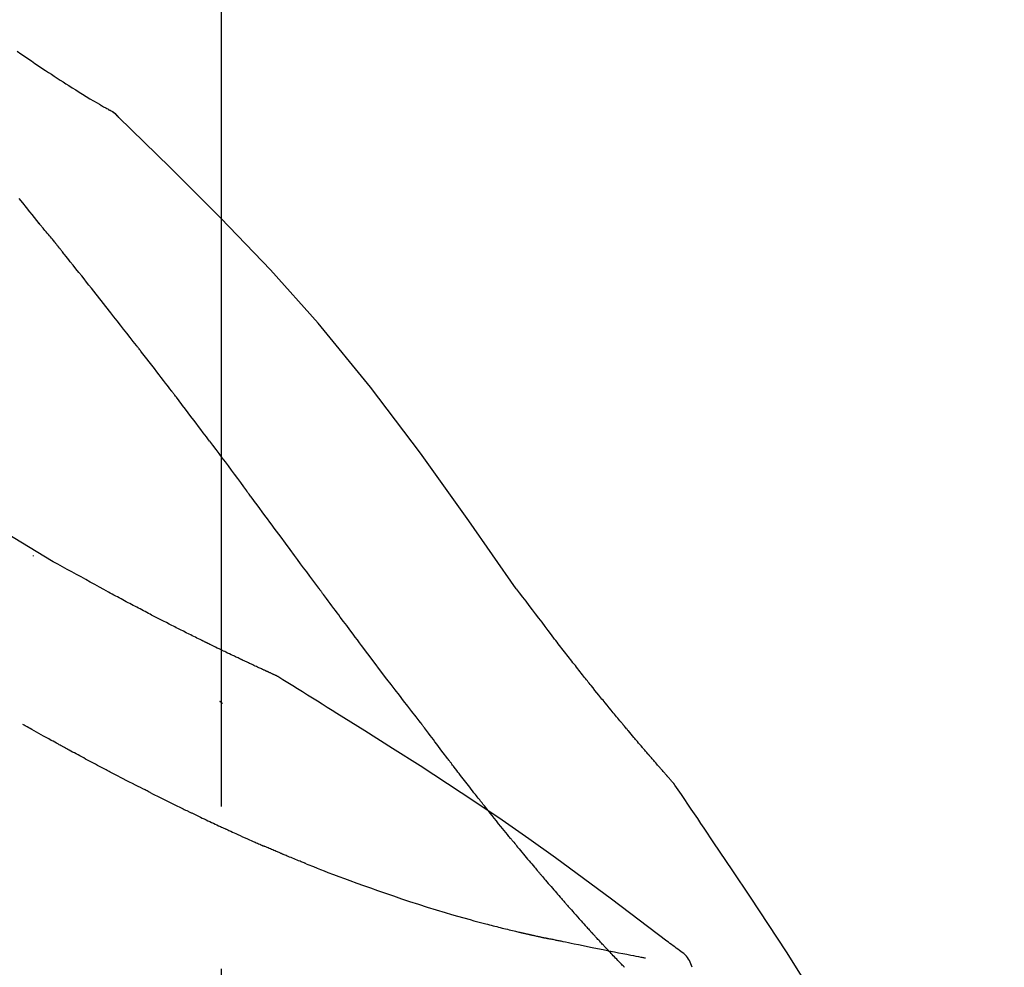
# Model space of a CAD drawing. Extents: x 56059 to 82181, y -10810 to -2410.
# Drawn here: x 76919 to 76957, y -7898 to -7861 of the extents above; entities that cross this region are included whole.
import ezdxf

# ---------------------------------------------------------------- set-up
doc = ezdxf.new("R2010")
doc.units = 0
doc.header["$LTSCALE"] = 50
doc.header["$MEASUREMENT"] = 0
doc.linetypes.add('CENTER2', pattern=[1.125, 0.75, -0.125, 0.125, -0.125])
doc.layers.get('0').update_dxf_attribs({"linetype": 'CONTINUOUS'})
doc.layers.add('150-機器', color=8, linetype='CONTINUOUS')
doc.layers.add('166-寸法B', color=11, linetype='CONTINUOUS')
doc.styles.add('KH001', font='txt')
doc.dimstyles.new('KH1xx030', dxfattribs={"dimscale": 30, "dimtxt": 2, "dimasz": 0.6, "dimexe": 0.3, "dimexo": 1.2, "dimgap": 0.5, "dimtad": 3, "dimdec": 1, "dimdsep": 46, "dimlunit": 6, "dimtxsty": 'KH001', "dimblk": 'DOT', "dimcen": 1, "dimdle": 1, "dimclrd": 256, "dimclre": 256, "dimclrt": 256, "dimadec": 0, "dimazin": 0, "dimtfac": 1, "dimtdec": 1, "dimtix": 1, "dimtmove": 2, "dimatfit": 3, "dimldrblk": 'CLOSEDBLANK', "dimfxl": 1, "dimtolj": 1, "dimtzin": 0, "dimlwd": -1, "dimlwe": -1, "dimarcsym": 0})

# ---------------------------------------------------------------- blocks, each defined once
blk = doc.blocks.new('_Dot')
at = {"color": 0, "linetype": 'ByBlock', "lineweight": -2}
blk.add_line((-0.5, 0), (-1, 0), dxfattribs=at)
at = {"color": 0, "linetype": 'ByBlock', "const_width": 0.5}
blk.add_lwpolyline([(-0.25, 0, 1), (0.25, 0, 1)], format="xyb", close=True, dxfattribs=at)
blk = doc.blocks.new('*D180')
at = {"layer": '166-寸法B', "transparency": 16777216}
for p, q in [((76346.684, -8029.345), (76346.684, -7647.15)), ((76996.684, -8029.345), (76996.684, -7647.15)), ((76364.684, -7656.15), (76978.684, -7656.15))]:
    blk.add_line(p, q, dxfattribs=at)
at = {"layer": '166-寸法B', "transparency": 16777216, "xscale": 18, "yscale": 18, "zscale": 18, "rotation": 180}
blk.add_blockref('_Dot', (76346.684, -7656.15), dxfattribs=at)
at = {"layer": '166-寸法B', "transparency": 16777216, "xscale": 18, "yscale": 18, "zscale": 18}
blk.add_blockref('_Dot', (76996.684, -7656.15), dxfattribs=at)
at = {"layer": '166-寸法B', "transparency": 16777216, "insert": (76671.684, -7611.15), "char_height": 60, "attachment_point": 5, "style": 'KH001'}
blk.add_mtext('\\A1;650', dxfattribs=at)
blk = doc.blocks.new('_ClosedBlank')
at = {"color": 0, "linetype": 'ByBlock', "lineweight": -2}
for p, q in [((-1, 0.1667), (0, 0)), ((-1, 0.1667), (-1, -0.1667)), ((0, 0), (-1, -0.1667))]:
    blk.add_line(p, q, dxfattribs=at)
blk = doc.blocks.new('*D182')
at = {"layer": '166-寸法B', "transparency": 16777216}
for p, q in [((76346.684, -8029.345), (76346.684, -7782.15)), ((76993.684, -8029.345), (76993.684, -7782.15)), ((76975.684, -7791.15), (76364.684, -7791.15))]:
    blk.add_line(p, q, dxfattribs=at)
at = {"layer": '166-寸法B', "transparency": 16777216, "xscale": 18, "yscale": 18, "zscale": 18, "rotation": 180}
blk.add_blockref('_Dot', (76346.684, -7791.15), dxfattribs=at)
at = {"layer": '166-寸法B', "transparency": 16777216, "xscale": 18, "yscale": 18, "zscale": 18}
blk.add_blockref('_Dot', (76993.684, -7791.15), dxfattribs=at)
at = {"layer": '166-寸法B', "transparency": 16777216, "insert": (76670.184, -7746.15), "char_height": 60, "attachment_point": 5, "style": 'KH001'}
blk.add_mtext('\\A1;647', dxfattribs=at)

msp = doc.modelspace()

# ---------------------------------------------------------------- linework, layer by layer
at = {"layer": '150-機器', "color": 161, "linetype": 'CENTER2'}
msp.add_line((76926.684, -8116.32), (76926.684, -7812.386), dxfattribs=at)
at = {"layer": '150-機器', "color": 13, "linetype": 'Continuous'}
msp.add_line((76922.055, -7864.381), (76922.054, -7864.38), dxfattribs=at)
for points in [[(76918.839, -7862.275), (76918.975, -7862.369), (76919.111, -7862.463), (76919.247, -7862.556), (76919.384, -7862.649), (76919.518, -7862.739), (76919.652, -7862.829), (76919.786, -7862.919), (76919.92, -7863.009), (76920.034, -7863.085), (76920.148, -7863.161), (76920.262, -7863.236), (76920.376, -7863.311), (76920.487, -7863.383), (76920.597, -7863.455), (76920.708, -7863.526), (76920.819, -7863.597), (76920.952, -7863.681), (76921.085, -7863.764), (76921.219, -7863.847), (76921.352, -7863.929), (76921.492, -7864.014), (76921.632, -7864.098), (76921.772, -7864.182), (76921.913, -7864.264), (76921.995, -7864.312), (76922.077, -7864.36), (76922.159, -7864.407), (76922.242, -7864.454), (76922.278, -7864.474), (76922.314, -7864.494), (76922.35, -7864.515), (76922.386, -7864.535)], [(76922.742, -7864.816), (76922.704, -7864.772), (76922.666, -7864.729), (76922.625, -7864.688), (76922.581, -7864.65), (76922.536, -7864.617), (76922.488, -7864.588), (76922.438, -7864.561), (76922.387, -7864.535)], [(76922.725, -7864.804), (76922.701, -7864.778), (76922.676, -7864.752), (76922.65, -7864.726), (76922.624, -7864.701), (76922.597, -7864.677), (76922.569, -7864.654), (76922.541, -7864.632), (76922.511, -7864.612), (76922.481, -7864.592), (76922.451, -7864.573), (76922.42, -7864.555), (76922.389, -7864.537)], [(76938.023, -7882.951), (76936.198, -7880.331), (76934.341, -7877.738), (76932.422, -7875.198), (76930.409, -7872.738), (76928.57, -7870.684), (76926.661, -7868.691), (76924.705, -7866.737), (76922.725, -7864.804)], [(76922.725, -7864.804), (76922.727, -7864.806), (76922.728, -7864.807), (76922.73, -7864.808), (76922.731, -7864.81)], [(76919.679, -7868.896), (76919.59, -7868.783), (76919.5, -7868.671), (76919.411, -7868.558), (76919.321, -7868.446), (76919.187, -7868.278), (76919.052, -7868.11), (76918.917, -7867.942)], [(76920.289, -7869.633), (76920.264, -7869.602), (76920.239, -7869.57), (76920.214, -7869.539), (76920.189, -7869.508), (76920.151, -7869.462), (76920.112, -7869.417), (76920.073, -7869.371), (76920.035, -7869.326), (76919.989, -7869.272), (76919.945, -7869.219), (76919.9, -7869.166), (76919.855, -7869.112), (76919.833, -7869.085), (76919.811, -7869.058), (76919.788, -7869.031), (76919.766, -7869.004), (76919.755, -7868.991), (76919.744, -7868.977), (76919.733, -7868.964), (76919.723, -7868.95), (76919.717, -7868.943), (76919.712, -7868.937), (76919.706, -7868.93), (76919.701, -7868.923), (76919.699, -7868.92), (76919.697, -7868.918), (76919.694, -7868.915), (76919.692, -7868.913), (76919.692, -7868.912), (76919.691, -7868.911), (76919.69, -7868.91), (76919.689, -7868.909), (76919.689, -7868.908), (76919.688, -7868.907), (76919.687, -7868.906), (76919.687, -7868.905), (76919.686, -7868.905), (76919.685, -7868.904), (76919.685, -7868.903), (76919.684, -7868.902), (76919.681, -7868.899), (76919.679, -7868.896), (76919.677, -7868.894), (76919.677, -7868.893), (76919.678, -7868.895), (76919.68, -7868.897), (76919.682, -7868.9), (76919.683, -7868.901), (76919.683, -7868.901), (76919.682, -7868.899), (76919.679, -7868.896), (76919.676, -7868.893)], [(76920.44, -7869.821), (76920.434, -7869.813), (76920.427, -7869.806), (76920.421, -7869.798), (76920.415, -7869.79), (76920.405, -7869.778), (76920.396, -7869.766), (76920.386, -7869.755), (76920.377, -7869.743), (76920.366, -7869.729), (76920.355, -7869.715), (76920.344, -7869.702), (76920.333, -7869.688), (76920.327, -7869.681), (76920.322, -7869.674), (76920.316, -7869.667), (76920.311, -7869.66), (76920.308, -7869.657), (76920.305, -7869.653), (76920.302, -7869.65), (76920.3, -7869.647), (76920.298, -7869.645), (76920.297, -7869.643), (76920.296, -7869.641), (76920.294, -7869.64), (76920.293, -7869.638), (76920.291, -7869.636), (76920.29, -7869.635), (76920.289, -7869.633)], [(76923.422, -7873.595), (76923.298, -7873.437), (76923.175, -7873.28), (76923.052, -7873.122), (76922.928, -7872.964), (76922.804, -7872.806), (76922.68, -7872.648), (76922.557, -7872.49), (76922.433, -7872.332), (76922.247, -7872.095), (76922.06, -7871.859), (76921.874, -7871.623), (76921.687, -7871.388), (76921.594, -7871.27), (76921.501, -7871.152), (76921.407, -7871.034), (76921.314, -7870.916), (76921.205, -7870.779), (76921.096, -7870.642), (76920.987, -7870.505), (76920.877, -7870.368), (76920.823, -7870.3), (76920.768, -7870.232), (76920.713, -7870.163), (76920.659, -7870.095), (76920.631, -7870.061), (76920.604, -7870.026), (76920.577, -7869.992), (76920.549, -7869.958), (76920.536, -7869.941), (76920.522, -7869.924), (76920.508, -7869.907), (76920.495, -7869.89), (76920.488, -7869.881), (76920.481, -7869.873), (76920.474, -7869.864), (76920.467, -7869.855), (76920.464, -7869.851), (76920.46, -7869.847), (76920.457, -7869.843), (76920.454, -7869.838), (76920.452, -7869.836), (76920.45, -7869.834), (76920.448, -7869.832), (76920.447, -7869.83), (76920.446, -7869.829), (76920.445, -7869.828), (76920.444, -7869.827), (76920.443, -7869.826), (76920.442, -7869.824), (76920.442, -7869.823), (76920.441, -7869.822), (76920.44, -7869.821)], [(76920.217, -7881.916), (76917.484, -7880.265), (76914.733, -7878.65), (76911.946, -7877.111), (76909.107, -7875.682), (76906.592, -7874.554), (76904.037, -7873.509), (76901.456, -7872.52), (76898.861, -7871.559)], [(76924.765, -7875.332), (76924.71, -7875.26), (76924.654, -7875.187), (76924.598, -7875.114), (76924.543, -7875.042), (76924.459, -7874.933), (76924.376, -7874.824), (76924.292, -7874.715), (76924.208, -7874.607), (76924.11, -7874.48), (76924.012, -7874.354), (76923.914, -7874.227), (76923.816, -7874.101), (76923.767, -7874.037), (76923.718, -7873.974), (76923.668, -7873.911), (76923.619, -7873.848), (76923.594, -7873.816), (76923.57, -7873.785), (76923.545, -7873.753), (76923.521, -7873.722), (76923.508, -7873.706), (76923.496, -7873.69), (76923.484, -7873.674), (76923.471, -7873.659), (76923.465, -7873.651), (76923.459, -7873.643), (76923.453, -7873.635), (76923.447, -7873.627), (76923.444, -7873.624), (76923.441, -7873.62), (76923.439, -7873.617), (76923.436, -7873.613), (76923.434, -7873.611), (76923.432, -7873.609), (76923.431, -7873.607), (76923.429, -7873.604), (76923.428, -7873.603), (76923.427, -7873.602), (76923.427, -7873.601), (76923.426, -7873.6), (76923.425, -7873.599), (76923.424, -7873.598), (76923.423, -7873.597), (76923.422, -7873.595)], [(76926.23, -7877.268), (76926.17, -7877.188), (76926.109, -7877.107), (76926.049, -7877.027), (76925.989, -7876.946), (76925.898, -7876.825), (76925.807, -7876.704), (76925.715, -7876.583), (76925.624, -7876.461), (76925.517, -7876.32), (76925.41, -7876.179), (76925.303, -7876.038), (76925.195, -7875.896), (76925.142, -7875.826), (76925.088, -7875.755), (76925.034, -7875.685), (76924.981, -7875.614), (76924.954, -7875.579), (76924.927, -7875.544), (76924.9, -7875.508), (76924.873, -7875.473), (76924.859, -7875.456), (76924.846, -7875.438), (76924.832, -7875.42), (76924.819, -7875.403), (76924.812, -7875.394), (76924.806, -7875.385), (76924.799, -7875.376), (76924.792, -7875.367), (76924.789, -7875.363), (76924.785, -7875.359), (76924.782, -7875.354), (76924.779, -7875.35), (76924.777, -7875.348), (76924.776, -7875.346), (76924.775, -7875.344), (76924.773, -7875.343), (76924.772, -7875.342), (76924.772, -7875.341), (76924.771, -7875.34), (76924.77, -7875.339), (76924.77, -7875.338), (76924.769, -7875.337), (76924.768, -7875.336), (76924.768, -7875.335), (76924.767, -7875.335), (76924.766, -7875.334), (76924.766, -7875.333), (76924.765, -7875.332)], [(76926.23, -7877.268), (76926.35, -7877.428), (76926.47, -7877.588), (76926.59, -7877.748), (76926.709, -7877.908), (76926.828, -7878.067), (76926.947, -7878.226), (76927.065, -7878.385), (76927.183, -7878.544), (76927.302, -7878.704), (76927.42, -7878.863), (76927.538, -7879.023), (76927.656, -7879.182)], [(76930.433, -7882.932), (76930.316, -7882.774), (76930.199, -7882.617), (76930.082, -7882.459), (76929.965, -7882.301), (76929.849, -7882.144), (76929.732, -7881.986), (76929.615, -7881.828), (76929.499, -7881.671), (76929.325, -7881.436), (76929.152, -7881.202), (76928.978, -7880.967), (76928.805, -7880.733), (76928.719, -7880.616), (76928.632, -7880.499), (76928.546, -7880.383), (76928.46, -7880.266), (76928.359, -7880.13), (76928.259, -7879.995), (76928.158, -7879.859), (76928.058, -7879.724), (76928.008, -7879.656), (76927.957, -7879.588), (76927.907, -7879.52), (76927.857, -7879.453), (76927.832, -7879.419), (76927.807, -7879.385), (76927.782, -7879.351), (76927.757, -7879.317), (76927.744, -7879.3), (76927.732, -7879.284), (76927.719, -7879.267), (76927.707, -7879.25), (76927.701, -7879.242), (76927.696, -7879.235), (76927.69, -7879.228), (76927.685, -7879.221), (76927.681, -7879.216), (76927.678, -7879.211), (76927.674, -7879.206), (76927.671, -7879.201), (76927.669, -7879.199), (76927.667, -7879.197), (76927.665, -7879.194), (76927.664, -7879.192), (76927.662, -7879.19), (76927.66, -7879.187), (76927.658, -7879.185), (76927.656, -7879.182)], [(76919.452, -7881.665), (76919.452, -7881.668), (76919.452, -7881.67), (76919.452, -7881.672), (76919.452, -7881.674), (76919.452, -7881.676), (76919.452, -7881.678), (76919.452, -7881.681), (76919.452, -7881.683), (76919.452, -7881.685), (76919.452, -7881.687), (76919.452, -7881.689), (76919.452, -7881.692)], [(76922.343, -7883.083), (76922.169, -7882.984), (76921.995, -7882.885), (76921.821, -7882.787), (76921.647, -7882.69), (76921.469, -7882.592), (76921.29, -7882.494), (76921.112, -7882.397), (76920.933, -7882.301), (76920.754, -7882.203), (76920.576, -7882.106), (76920.397, -7882.009), (76920.219, -7881.911)], [(76923.165, -7883.523), (76923.098, -7883.486), (76923.031, -7883.449), (76922.963, -7883.412), (76922.896, -7883.376), (76922.827, -7883.339), (76922.759, -7883.303), (76922.691, -7883.266), (76922.622, -7883.23), (76922.553, -7883.193), (76922.484, -7883.157), (76922.415, -7883.121), (76922.345, -7883.084)], [(76934.33, -7888.08), (76934.169, -7887.874), (76934.008, -7887.668), (76933.848, -7887.462), (76933.688, -7887.256), (76933.528, -7887.048), (76933.369, -7886.84), (76933.21, -7886.631), (76933.051, -7886.422), (76932.807, -7886.101), (76932.564, -7885.779), (76932.321, -7885.456), (76932.078, -7885.134), (76931.996, -7885.025), (76931.914, -7884.916), (76931.833, -7884.807), (76931.751, -7884.699), (76931.627, -7884.534), (76931.504, -7884.369), (76931.381, -7884.204), (76931.258, -7884.039), (76931.196, -7883.956), (76931.134, -7883.873), (76931.072, -7883.791), (76931.011, -7883.708), (76930.938, -7883.611), (76930.866, -7883.514), (76930.794, -7883.417), (76930.722, -7883.32), (76930.686, -7883.271), (76930.65, -7883.223), (76930.614, -7883.174), (76930.578, -7883.126), (76930.562, -7883.105), (76930.547, -7883.084), (76930.531, -7883.063), (76930.516, -7883.043), (76930.505, -7883.029), (76930.495, -7883.015), (76930.485, -7883.001), (76930.475, -7882.987), (76930.47, -7882.981), (76930.465, -7882.974), (76930.46, -7882.968), (76930.455, -7882.961), (76930.45, -7882.954), (76930.444, -7882.946), (76930.439, -7882.939), (76930.433, -7882.932)], [(76939.49, -7884.883), (76939.372, -7884.722), (76939.253, -7884.561), (76939.134, -7884.4), (76939.015, -7884.24), (76938.892, -7884.078), (76938.768, -7883.917), (76938.645, -7883.755), (76938.521, -7883.594), (76938.397, -7883.433), (76938.273, -7883.271), (76938.15, -7883.11), (76938.027, -7882.948)], [(76923.948, -7883.933), (76923.884, -7883.899), (76923.82, -7883.864), (76923.756, -7883.83), (76923.692, -7883.795), (76923.627, -7883.761), (76923.562, -7883.727), (76923.496, -7883.693), (76923.431, -7883.659), (76923.364, -7883.625), (76923.298, -7883.591), (76923.232, -7883.557), (76923.165, -7883.523)], [(76928.798, -7886.295), (76928.795, -7886.293), (76928.793, -7886.292), (76928.791, -7886.291), (76928.788, -7886.29), (76928.778, -7886.286), (76928.768, -7886.281), (76928.758, -7886.277), (76928.748, -7886.272), (76928.731, -7886.264), (76928.714, -7886.257), (76928.698, -7886.249), (76928.681, -7886.242), (76928.658, -7886.231), (76928.635, -7886.221), (76928.612, -7886.21), (76928.588, -7886.199), (76928.569, -7886.19), (76928.549, -7886.181), (76928.529, -7886.172), (76928.51, -7886.163), (76928.496, -7886.157), (76928.482, -7886.151), (76928.469, -7886.145), (76928.455, -7886.138), (76928.452, -7886.137), (76928.449, -7886.136), (76928.446, -7886.134), (76928.444, -7886.133), (76928.438, -7886.13), (76928.432, -7886.128), (76928.426, -7886.125), (76928.421, -7886.123), (76928.412, -7886.119), (76928.403, -7886.115), (76928.394, -7886.111), (76928.386, -7886.107), (76928.364, -7886.097), (76928.342, -7886.087), (76928.321, -7886.077), (76928.299, -7886.067), (76928.265, -7886.051), (76928.23, -7886.035), (76928.196, -7886.019), (76928.162, -7886.003), (76928.131, -7885.989), (76928.1, -7885.975), (76928.069, -7885.96), (76928.038, -7885.946), (76927.988, -7885.923), (76927.939, -7885.9), (76927.89, -7885.877), (76927.841, -7885.855), (76927.805, -7885.838), (76927.769, -7885.821), (76927.733, -7885.804), (76927.697, -7885.787), (76927.653, -7885.766), (76927.609, -7885.746), (76927.564, -7885.725), (76927.52, -7885.704), (76927.515, -7885.701), (76927.51, -7885.699), (76927.505, -7885.697), (76927.5, -7885.694), (76927.49, -7885.69), (76927.48, -7885.685), (76927.47, -7885.68), (76927.46, -7885.676), (76927.445, -7885.668), (76927.43, -7885.661), (76927.415, -7885.654), (76927.4, -7885.647), (76927.364, -7885.63), (76927.327, -7885.613), (76927.291, -7885.596), (76927.255, -7885.578), (76927.223, -7885.563), (76927.19, -7885.548), (76927.158, -7885.532), (76927.126, -7885.517), (76927.059, -7885.485), (76926.993, -7885.453), (76926.926, -7885.422), (76926.86, -7885.39), (76926.813, -7885.368), (76926.767, -7885.345), (76926.72, -7885.323), (76926.674, -7885.3), (76926.601, -7885.265), (76926.528, -7885.229), (76926.455, -7885.194), (76926.382, -7885.158), (76926.357, -7885.146), (76926.332, -7885.134), (76926.307, -7885.122), (76926.282, -7885.11), (76926.244, -7885.091), (76926.206, -7885.072), (76926.168, -7885.054), (76926.13, -7885.035), (76926.117, -7885.029), (76926.104, -7885.023), (76926.091, -7885.016), (76926.078, -7885.01), (76926.059, -7885), (76926.039, -7884.991), (76926.02, -7884.981), (76926.001, -7884.972), (76925.994, -7884.969), (76925.988, -7884.965), (76925.981, -7884.962), (76925.975, -7884.959), (76925.962, -7884.953), (76925.949, -7884.946), (76925.935, -7884.94), (76925.922, -7884.933), (76925.864, -7884.904), (76925.805, -7884.875), (76925.746, -7884.846), (76925.687, -7884.817), (76925.627, -7884.787), (76925.566, -7884.757), (76925.506, -7884.727), (76925.445, -7884.697), (76925.336, -7884.642), (76925.226, -7884.587), (76925.117, -7884.532), (76925.007, -7884.476), (76924.951, -7884.448), (76924.895, -7884.42), (76924.84, -7884.392), (76924.784, -7884.363), (76924.677, -7884.309), (76924.57, -7884.254), (76924.463, -7884.199), (76924.357, -7884.145), (76924.306, -7884.119), (76924.255, -7884.092), (76924.205, -7884.066), (76924.154, -7884.04), (76924.102, -7884.014), (76924.051, -7883.987), (76924, -7883.96), (76923.948, -7883.933)], [(76928.798, -7886.295), (76928.795, -7886.293), (76928.793, -7886.292), (76928.791, -7886.291), (76928.788, -7886.29), (76928.778, -7886.286), (76928.768, -7886.281), (76928.758, -7886.277), (76928.748, -7886.272), (76928.731, -7886.264), (76928.714, -7886.257), (76928.698, -7886.249), (76928.681, -7886.242), (76928.658, -7886.231), (76928.635, -7886.221), (76928.612, -7886.21), (76928.588, -7886.199), (76928.569, -7886.19), (76928.549, -7886.181), (76928.529, -7886.172), (76928.51, -7886.163), (76928.496, -7886.157), (76928.482, -7886.151), (76928.469, -7886.145), (76928.455, -7886.138), (76928.452, -7886.137), (76928.449, -7886.136), (76928.446, -7886.134), (76928.444, -7886.133), (76928.438, -7886.13), (76928.432, -7886.128), (76928.426, -7886.125), (76928.421, -7886.123), (76928.412, -7886.119), (76928.403, -7886.115), (76928.394, -7886.111), (76928.386, -7886.107), (76928.364, -7886.097), (76928.342, -7886.087), (76928.321, -7886.077), (76928.299, -7886.067), (76928.265, -7886.051), (76928.23, -7886.035), (76928.196, -7886.019), (76928.162, -7886.003), (76928.131, -7885.989), (76928.1, -7885.975), (76928.069, -7885.96), (76928.038, -7885.946), (76927.988, -7885.923), (76927.939, -7885.9), (76927.89, -7885.877), (76927.841, -7885.855), (76927.805, -7885.838), (76927.769, -7885.821), (76927.733, -7885.804), (76927.697, -7885.787), (76927.653, -7885.766), (76927.609, -7885.746), (76927.564, -7885.725), (76927.52, -7885.704), (76927.515, -7885.701), (76927.51, -7885.699), (76927.505, -7885.697), (76927.5, -7885.694), (76927.49, -7885.69), (76927.48, -7885.685), (76927.47, -7885.68), (76927.46, -7885.676), (76927.445, -7885.668), (76927.43, -7885.661), (76927.415, -7885.654), (76927.4, -7885.647), (76927.364, -7885.63), (76927.327, -7885.613), (76927.291, -7885.596), (76927.255, -7885.578), (76927.223, -7885.563), (76927.19, -7885.548), (76927.158, -7885.532), (76927.126, -7885.517), (76927.059, -7885.485), (76926.993, -7885.453), (76926.926, -7885.422), (76926.86, -7885.39), (76926.813, -7885.368), (76926.767, -7885.345), (76926.72, -7885.323), (76926.674, -7885.3), (76926.601, -7885.265), (76926.528, -7885.229), (76926.455, -7885.194), (76926.382, -7885.158), (76926.357, -7885.146), (76926.332, -7885.134), (76926.307, -7885.122), (76926.282, -7885.11), (76926.244, -7885.091), (76926.206, -7885.072), (76926.168, -7885.054), (76926.13, -7885.035), (76926.117, -7885.029), (76926.104, -7885.023), (76926.091, -7885.016), (76926.078, -7885.01), (76926.059, -7885), (76926.039, -7884.991), (76926.02, -7884.981), (76926.001, -7884.972), (76925.994, -7884.969), (76925.988, -7884.965), (76925.981, -7884.962), (76925.975, -7884.959), (76925.962, -7884.953), (76925.949, -7884.946), (76925.935, -7884.94), (76925.922, -7884.933), (76925.864, -7884.904), (76925.805, -7884.875), (76925.746, -7884.846), (76925.687, -7884.817), (76925.627, -7884.787), (76925.566, -7884.757), (76925.506, -7884.727), (76925.445, -7884.697), (76925.336, -7884.642), (76925.226, -7884.587), (76925.117, -7884.532), (76925.007, -7884.476), (76924.951, -7884.448), (76924.895, -7884.42), (76924.84, -7884.392), (76924.784, -7884.363), (76924.677, -7884.309), (76924.57, -7884.254), (76924.463, -7884.199), (76924.357, -7884.145), (76924.306, -7884.119), (76924.255, -7884.092), (76924.205, -7884.066), (76924.154, -7884.04), (76924.102, -7884.014), (76924.051, -7883.987), (76924, -7883.96), (76923.948, -7883.933)], [(76940.063, -7885.619), (76940.016, -7885.558), (76939.97, -7885.497), (76939.923, -7885.436), (76939.876, -7885.375), (76939.829, -7885.313), (76939.781, -7885.252), (76939.734, -7885.191), (76939.686, -7885.13), (76939.637, -7885.069), (76939.589, -7885.007), (76939.541, -7884.946), (76939.492, -7884.885)], [(76940.611, -7886.312), (76940.567, -7886.255), (76940.522, -7886.197), (76940.478, -7886.139), (76940.433, -7886.082), (76940.388, -7886.024), (76940.342, -7885.966), (76940.296, -7885.908), (76940.25, -7885.851), (76940.203, -7885.793), (76940.157, -7885.735), (76940.11, -7885.677), (76940.063, -7885.619)], [(76928.854, -7886.329), (76928.849, -7886.326), (76928.845, -7886.324), (76928.84, -7886.321), (76928.835, -7886.318), (76928.831, -7886.315), (76928.826, -7886.312), (76928.821, -7886.309), (76928.816, -7886.306), (76928.812, -7886.303), (76928.807, -7886.3), (76928.802, -7886.297), (76928.798, -7886.295)], [(76944.081, -7890.442), (76944.079, -7890.44), (76944.078, -7890.438), (76944.076, -7890.436), (76944.074, -7890.434), (76944.067, -7890.426), (76944.059, -7890.418), (76944.052, -7890.409), (76944.045, -7890.401), (76944.032, -7890.387), (76944.02, -7890.373), (76944.008, -7890.36), (76943.996, -7890.346), (76943.979, -7890.327), (76943.962, -7890.308), (76943.945, -7890.289), (76943.929, -7890.27), (76943.914, -7890.254), (76943.9, -7890.237), (76943.885, -7890.221), (76943.871, -7890.205), (76943.861, -7890.193), (76943.851, -7890.182), (76943.841, -7890.171), (76943.831, -7890.16), (76943.829, -7890.157), (76943.827, -7890.155), (76943.825, -7890.153), (76943.823, -7890.15), (76943.819, -7890.146), (76943.815, -7890.141), (76943.811, -7890.136), (76943.807, -7890.131), (76943.8, -7890.124), (76943.794, -7890.117), (76943.787, -7890.11), (76943.781, -7890.102), (76943.765, -7890.085), (76943.75, -7890.067), (76943.734, -7890.049), (76943.718, -7890.031), (76943.693, -7890.002), (76943.668, -7889.974), (76943.643, -7889.945), (76943.618, -7889.917), (76943.596, -7889.891), (76943.573, -7889.865), (76943.551, -7889.84), (76943.528, -7889.814), (76943.493, -7889.773), (76943.457, -7889.732), (76943.422, -7889.692), (76943.386, -7889.651), (76943.36, -7889.621), (76943.334, -7889.591), (76943.308, -7889.561), (76943.282, -7889.531), (76943.25, -7889.494), (76943.218, -7889.457), (76943.186, -7889.42), (76943.154, -7889.383), (76943.151, -7889.378), (76943.147, -7889.374), (76943.143, -7889.37), (76943.14, -7889.366), (76943.133, -7889.357), (76943.125, -7889.349), (76943.118, -7889.341), (76943.111, -7889.332), (76943.1, -7889.32), (76943.089, -7889.307), (76943.078, -7889.294), (76943.067, -7889.282), (76943.041, -7889.251), (76943.015, -7889.221), (76942.989, -7889.191), (76942.963, -7889.16), (76942.94, -7889.133), (76942.916, -7889.106), (76942.893, -7889.079), (76942.87, -7889.051), (76942.822, -7888.995), (76942.774, -7888.939), (76942.727, -7888.883), (76942.679, -7888.827), (76942.645, -7888.788), (76942.612, -7888.748), (76942.578, -7888.709), (76942.545, -7888.669), (76942.493, -7888.607), (76942.44, -7888.545), (76942.388, -7888.483), (76942.336, -7888.421), (76942.318, -7888.4), (76942.3, -7888.379), (76942.282, -7888.357), (76942.265, -7888.336), (76942.237, -7888.304), (76942.21, -7888.271), (76942.183, -7888.239), (76942.156, -7888.206), (76942.147, -7888.195), (76942.138, -7888.184), (76942.128, -7888.173), (76942.119, -7888.162), (76942.105, -7888.146), (76942.091, -7888.129), (76942.078, -7888.112), (76942.064, -7888.096), (76942.059, -7888.09), (76942.054, -7888.085), (76942.05, -7888.079), (76942.045, -7888.073), (76942.036, -7888.062), (76942.027, -7888.051), (76942.017, -7888.04), (76942.008, -7888.029), (76941.966, -7887.978), (76941.924, -7887.928), (76941.882, -7887.877), (76941.84, -7887.827), (76941.797, -7887.775), (76941.754, -7887.723), (76941.711, -7887.671), (76941.668, -7887.619), (76941.591, -7887.524), (76941.513, -7887.429), (76941.435, -7887.334), (76941.358, -7887.239), (76941.318, -7887.191), (76941.279, -7887.142), (76941.239, -7887.093), (76941.2, -7887.045), (76941.124, -7886.952), (76941.049, -7886.858), (76940.973, -7886.765), (76940.898, -7886.671), (76940.863, -7886.627), (76940.827, -7886.583), (76940.791, -7886.538), (76940.756, -7886.494), (76940.719, -7886.448), (76940.683, -7886.403), (76940.647, -7886.358), (76940.611, -7886.312)], [(76944.081, -7890.442), (76944.079, -7890.44), (76944.078, -7890.438), (76944.076, -7890.436), (76944.074, -7890.434), (76944.067, -7890.426), (76944.059, -7890.418), (76944.052, -7890.409), (76944.045, -7890.401), (76944.032, -7890.387), (76944.02, -7890.373), (76944.008, -7890.36), (76943.996, -7890.346), (76943.979, -7890.327), (76943.962, -7890.308), (76943.945, -7890.289), (76943.929, -7890.27), (76943.914, -7890.254), (76943.9, -7890.237), (76943.885, -7890.221), (76943.871, -7890.205), (76943.861, -7890.193), (76943.851, -7890.182), (76943.841, -7890.171), (76943.831, -7890.16), (76943.829, -7890.157), (76943.827, -7890.155), (76943.825, -7890.153), (76943.823, -7890.15), (76943.819, -7890.146), (76943.815, -7890.141), (76943.811, -7890.136), (76943.807, -7890.131), (76943.8, -7890.124), (76943.794, -7890.117), (76943.787, -7890.11), (76943.781, -7890.102), (76943.765, -7890.085), (76943.75, -7890.067), (76943.734, -7890.049), (76943.718, -7890.031), (76943.693, -7890.002), (76943.668, -7889.974), (76943.643, -7889.945), (76943.618, -7889.917), (76943.596, -7889.891), (76943.573, -7889.865), (76943.551, -7889.84), (76943.528, -7889.814), (76943.493, -7889.773), (76943.457, -7889.732), (76943.422, -7889.692), (76943.386, -7889.651), (76943.36, -7889.621), (76943.334, -7889.591), (76943.308, -7889.561), (76943.282, -7889.531), (76943.25, -7889.494), (76943.218, -7889.457), (76943.186, -7889.42), (76943.154, -7889.383), (76943.151, -7889.378), (76943.147, -7889.374), (76943.143, -7889.37), (76943.14, -7889.366), (76943.133, -7889.357), (76943.125, -7889.349), (76943.118, -7889.341), (76943.111, -7889.332), (76943.1, -7889.32), (76943.089, -7889.307), (76943.078, -7889.294), (76943.067, -7889.282), (76943.041, -7889.251), (76943.015, -7889.221), (76942.989, -7889.191), (76942.963, -7889.16), (76942.94, -7889.133), (76942.916, -7889.106), (76942.893, -7889.079), (76942.87, -7889.051), (76942.822, -7888.995), (76942.774, -7888.939), (76942.727, -7888.883), (76942.679, -7888.827), (76942.645, -7888.788), (76942.612, -7888.748), (76942.578, -7888.709), (76942.545, -7888.669), (76942.493, -7888.607), (76942.44, -7888.545), (76942.388, -7888.483), (76942.336, -7888.421), (76942.318, -7888.4), (76942.3, -7888.379), (76942.282, -7888.357), (76942.265, -7888.336), (76942.237, -7888.304), (76942.21, -7888.271), (76942.183, -7888.239), (76942.156, -7888.206), (76942.147, -7888.195), (76942.138, -7888.184), (76942.128, -7888.173), (76942.119, -7888.162), (76942.105, -7888.146), (76942.091, -7888.129), (76942.078, -7888.112), (76942.064, -7888.096), (76942.059, -7888.09), (76942.054, -7888.085), (76942.05, -7888.079), (76942.045, -7888.073), (76942.036, -7888.062), (76942.027, -7888.051), (76942.017, -7888.04), (76942.008, -7888.029), (76941.966, -7887.978), (76941.924, -7887.928), (76941.882, -7887.877), (76941.84, -7887.827), (76941.797, -7887.775), (76941.754, -7887.723), (76941.711, -7887.671), (76941.668, -7887.619), (76941.591, -7887.524), (76941.513, -7887.429), (76941.435, -7887.334), (76941.358, -7887.239), (76941.318, -7887.191), (76941.279, -7887.142), (76941.239, -7887.093), (76941.2, -7887.045), (76941.124, -7886.952), (76941.049, -7886.858), (76940.973, -7886.765), (76940.898, -7886.671), (76940.863, -7886.627), (76940.827, -7886.583), (76940.791, -7886.538), (76940.756, -7886.494), (76940.719, -7886.448), (76940.683, -7886.403), (76940.647, -7886.358), (76940.611, -7886.312)], [(76931.129, -7887.753), (76930.941, -7887.633), (76930.752, -7887.514), (76930.563, -7887.394), (76930.375, -7887.275), (76930.186, -7887.156), (76929.996, -7887.037), (76929.807, -7886.919), (76929.617, -7886.801), (76929.427, -7886.683), (76929.237, -7886.566), (76929.047, -7886.448), (76928.857, -7886.331)], [(76926.728, -7887.368), (76926.727, -7887.367), (76926.726, -7887.366), (76926.725, -7887.365), (76926.725, -7887.365), (76926.718, -7887.359), (76926.712, -7887.353), (76926.705, -7887.348), (76926.699, -7887.342), (76926.694, -7887.338), (76926.689, -7887.334), (76926.684, -7887.33), (76926.679, -7887.326), (76926.674, -7887.321), (76926.669, -7887.317), (76926.664, -7887.313), (76926.659, -7887.309), (76926.656, -7887.306), (76926.652, -7887.303), (76926.649, -7887.3), (76926.645, -7887.297), (76926.644, -7887.296), (76926.642, -7887.294), (76926.64, -7887.293), (76926.638, -7887.291), (76926.638, -7887.29), (76926.637, -7887.29), (76926.636, -7887.289), (76926.635, -7887.288), (76926.634, -7887.287), (76926.633, -7887.287), (76926.632, -7887.286), (76926.631, -7887.285)], [(76944.293, -7896.865), (76944.233, -7896.819), (76944.173, -7896.774), (76944.113, -7896.728), (76944.053, -7896.683), (76943.993, -7896.638), (76943.933, -7896.592), (76943.872, -7896.547), (76943.812, -7896.502), (76942.746, -7895.697), (76941.681, -7894.892), (76940.612, -7894.091), (76939.536, -7893.301), (76938.511, -7892.569), (76937.476, -7891.85), (76936.433, -7891.143), (76935.382, -7890.448), (76934.325, -7889.765), (76933.263, -7889.09), (76932.197, -7888.42), (76931.129, -7887.753)], [(76920.561, -7889.008), (76920.526, -7888.989), (76920.491, -7888.97), (76920.455, -7888.95), (76920.42, -7888.931), (76920.352, -7888.893), (76920.283, -7888.856), (76920.215, -7888.818), (76920.147, -7888.781), (76920.049, -7888.727), (76919.951, -7888.672), (76919.853, -7888.618), (76919.755, -7888.563), (76919.665, -7888.513), (76919.574, -7888.463), (76919.484, -7888.412), (76919.394, -7888.362), (76919.337, -7888.33), (76919.279, -7888.298), (76919.222, -7888.266), (76919.164, -7888.233), (76919.137, -7888.218), (76919.109, -7888.203), (76919.082, -7888.187), (76919.055, -7888.172)], [(76934.41, -7888.184), (76934.409, -7888.183), (76934.408, -7888.182), (76934.408, -7888.182), (76934.407, -7888.181), (76934.402, -7888.174), (76934.397, -7888.167), (76934.392, -7888.16), (76934.386, -7888.154), (76934.382, -7888.148), (76934.379, -7888.143), (76934.375, -7888.138), (76934.371, -7888.133), (76934.367, -7888.128), (76934.363, -7888.123), (76934.359, -7888.118), (76934.355, -7888.112), (76934.352, -7888.109), (76934.349, -7888.105), (76934.346, -7888.102), (76934.344, -7888.098), (76934.342, -7888.096), (76934.341, -7888.094), (76934.339, -7888.093), (76934.338, -7888.091), (76934.337, -7888.09), (76934.337, -7888.089), (76934.336, -7888.088), (76934.335, -7888.087), (76934.334, -7888.086), (76934.334, -7888.085), (76934.333, -7888.085), (76934.332, -7888.084)], [(76935.453, -7889.571), (76935.428, -7889.539), (76935.404, -7889.507), (76935.38, -7889.475), (76935.355, -7889.442), (76935.308, -7889.38), (76935.261, -7889.319), (76935.214, -7889.257), (76935.167, -7889.195), (76935.099, -7889.105), (76935.032, -7889.016), (76934.964, -7888.926), (76934.897, -7888.836), (76934.835, -7888.754), (76934.773, -7888.671), (76934.711, -7888.588), (76934.649, -7888.506), (76934.61, -7888.453), (76934.571, -7888.4), (76934.531, -7888.348), (76934.492, -7888.295), (76934.473, -7888.27), (76934.454, -7888.244), (76934.435, -7888.219), (76934.417, -7888.194)], [(76922.316, -7889.949), (76922.289, -7889.935), (76922.262, -7889.921), (76922.236, -7889.907), (76922.209, -7889.893), (76922.156, -7889.865), (76922.104, -7889.838), (76922.051, -7889.81), (76921.999, -7889.783), (76921.921, -7889.742), (76921.844, -7889.701), (76921.767, -7889.659), (76921.689, -7889.618), (76921.615, -7889.578), (76921.54, -7889.539), (76921.466, -7889.499), (76921.391, -7889.459), (76921.32, -7889.42), (76921.248, -7889.382), (76921.176, -7889.343), (76921.105, -7889.304), (76921.036, -7889.267), (76920.967, -7889.23), (76920.898, -7889.192), (76920.829, -7889.155), (76920.784, -7889.13), (76920.739, -7889.106), (76920.694, -7889.081), (76920.649, -7889.057), (76920.627, -7889.044), (76920.605, -7889.032), (76920.583, -7889.02), (76920.561, -7889.008)], [(76936.673, -7891.144), (76936.654, -7891.121), (76936.636, -7891.097), (76936.617, -7891.073), (76936.598, -7891.049), (76936.561, -7891.003), (76936.525, -7890.956), (76936.488, -7890.91), (76936.451, -7890.863), (76936.397, -7890.794), (76936.343, -7890.725), (76936.289, -7890.656), (76936.235, -7890.587), (76936.183, -7890.52), (76936.132, -7890.453), (76936.08, -7890.387), (76936.028, -7890.32), (76935.978, -7890.256), (76935.928, -7890.191), (76935.879, -7890.127), (76935.829, -7890.062), (76935.781, -7890), (76935.733, -7889.938), (76935.686, -7889.876), (76935.638, -7889.814), (76935.607, -7889.773), (76935.576, -7889.732), (76935.545, -7889.692), (76935.514, -7889.651), (76935.499, -7889.631), (76935.483, -7889.611), (76935.468, -7889.591), (76935.453, -7889.571)], [(76923.984, -7890.807), (76923.965, -7890.798), (76923.945, -7890.788), (76923.926, -7890.778), (76923.907, -7890.769), (76923.868, -7890.749), (76923.829, -7890.729), (76923.791, -7890.71), (76923.752, -7890.69), (76923.661, -7890.645), (76923.571, -7890.599), (76923.481, -7890.553), (76923.39, -7890.507), (76923.27, -7890.445), (76923.15, -7890.384), (76923.031, -7890.322), (76922.911, -7890.26), (76922.811, -7890.208), (76922.711, -7890.156), (76922.611, -7890.104), (76922.511, -7890.051), (76922.462, -7890.026), (76922.413, -7890), (76922.365, -7889.975), (76922.316, -7889.949)], [(76944.118, -7890.496), (76944.115, -7890.492), (76944.112, -7890.487), (76944.109, -7890.483), (76944.106, -7890.478), (76944.103, -7890.474), (76944.1, -7890.469), (76944.096, -7890.465), (76944.093, -7890.46), (76944.09, -7890.455), (76944.087, -7890.451), (76944.084, -7890.446), (76944.081, -7890.442)], [(76923.984, -7890.807), (76924.011, -7890.821), (76924.038, -7890.834), (76924.065, -7890.848), (76924.092, -7890.861), (76924.145, -7890.888), (76924.198, -7890.915), (76924.252, -7890.941), (76924.305, -7890.968), (76924.383, -7891.007), (76924.462, -7891.046), (76924.54, -7891.085), (76924.619, -7891.123), (76924.695, -7891.161), (76924.77, -7891.198), (76924.846, -7891.235), (76924.922, -7891.272), (76924.995, -7891.307), (76925.067, -7891.343), (76925.14, -7891.378), (76925.213, -7891.414), (76925.261, -7891.437), (76925.309, -7891.46), (76925.356, -7891.483), (76925.404, -7891.506), (76925.427, -7891.517), (76925.451, -7891.528), (76925.474, -7891.539), (76925.497, -7891.551)], [(76945.618, -7892.723), (76945.494, -7892.537), (76945.371, -7892.351), (76945.247, -7892.165), (76945.123, -7891.979), (76944.999, -7891.793), (76944.874, -7891.608), (76944.749, -7891.422), (76944.624, -7891.237), (76944.498, -7891.053), (76944.372, -7890.868), (76944.246, -7890.684), (76944.12, -7890.499)], [(76937.848, -7892.606), (76937.834, -7892.59), (76937.821, -7892.573), (76937.807, -7892.556), (76937.793, -7892.54), (76937.766, -7892.506), (76937.738, -7892.473), (76937.711, -7892.439), (76937.683, -7892.405), (76937.619, -7892.327), (76937.555, -7892.248), (76937.492, -7892.169), (76937.428, -7892.09), (76937.343, -7891.986), (76937.259, -7891.881), (76937.174, -7891.776), (76937.09, -7891.67), (76937.02, -7891.582), (76936.95, -7891.493), (76936.88, -7891.405), (76936.809, -7891.316), (76936.775, -7891.273), (76936.741, -7891.23), (76936.707, -7891.187), (76936.673, -7891.144)], [(76925.497, -7891.551), (76925.523, -7891.563), (76925.549, -7891.575), (76925.575, -7891.588), (76925.601, -7891.6), (76925.652, -7891.625), (76925.703, -7891.649), (76925.754, -7891.673), (76925.804, -7891.697), (76925.878, -7891.733), (76925.952, -7891.768), (76926.027, -7891.803), (76926.101, -7891.838), (76926.171, -7891.871), (76926.241, -7891.904), (76926.311, -7891.937), (76926.382, -7891.97), (76926.448, -7892.001), (76926.515, -7892.032), (76926.581, -7892.063), (76926.647, -7892.094), (76926.69, -7892.114), (76926.733, -7892.134), (76926.776, -7892.154), (76926.819, -7892.174), (76926.84, -7892.183), (76926.861, -7892.193), (76926.882, -7892.202), (76926.903, -7892.212)], [(76926.903, -7892.212), (76926.938, -7892.229), (76926.974, -7892.245), (76927.01, -7892.261), (76927.046, -7892.278), (76927.113, -7892.309), (76927.18, -7892.34), (76927.247, -7892.37), (76927.314, -7892.401), (76927.407, -7892.444), (76927.501, -7892.486), (76927.594, -7892.528), (76927.688, -7892.57), (76927.762, -7892.604), (76927.836, -7892.637), (76927.911, -7892.67), (76927.985, -7892.703), (76928.028, -7892.722), (76928.071, -7892.741), (76928.114, -7892.759), (76928.158, -7892.778), (76928.174, -7892.785), (76928.191, -7892.793), (76928.207, -7892.8), (76928.224, -7892.807)], [(76937.848, -7892.606), (76937.867, -7892.63), (76937.886, -7892.653), (76937.905, -7892.676), (76937.925, -7892.7), (76937.962, -7892.746), (76938, -7892.792), (76938.038, -7892.838), (76938.076, -7892.884), (76938.131, -7892.951), (76938.187, -7893.019), (76938.243, -7893.086), (76938.299, -7893.153), (76938.353, -7893.218), (76938.407, -7893.283), (76938.461, -7893.348), (76938.516, -7893.412), (76938.568, -7893.474), (76938.62, -7893.537), (76938.672, -7893.599), (76938.724, -7893.661), (76938.758, -7893.701), (76938.793, -7893.741), (76938.827, -7893.782), (76938.861, -7893.822), (76938.878, -7893.842), (76938.895, -7893.861), (76938.911, -7893.881), (76938.928, -7893.901)], [(76953.938, -7906.401), (76953.901, -7906.335), (76953.865, -7906.269), (76953.828, -7906.203), (76953.792, -7906.137), (76953.755, -7906.071), (76953.719, -7906.005), (76953.682, -7905.939), (76953.646, -7905.873), (76952.999, -7904.705), (76952.354, -7903.536), (76951.703, -7902.37), (76951.041, -7901.21), (76950.402, -7900.124), (76949.75, -7899.047), (76949.084, -7897.977), (76948.407, -7896.915), (76947.719, -7895.86), (76947.023, -7894.811), (76946.322, -7893.766), (76945.618, -7892.723)], [(76928.224, -7892.807), (76928.23, -7892.81), (76928.236, -7892.813), (76928.243, -7892.815), (76928.249, -7892.818), (76928.256, -7892.821), (76928.262, -7892.824), (76928.268, -7892.826), (76928.275, -7892.829), (76928.281, -7892.832), (76928.287, -7892.835), (76928.294, -7892.838), (76928.3, -7892.84)], [(76929.022, -7893.15), (76929.007, -7893.143), (76928.992, -7893.137), (76928.977, -7893.131), (76928.962, -7893.124), (76928.932, -7893.112), (76928.901, -7893.099), (76928.871, -7893.086), (76928.841, -7893.073), (76928.796, -7893.054), (76928.751, -7893.035), (76928.706, -7893.016), (76928.66, -7892.996), (76928.615, -7892.977), (76928.57, -7892.958), (76928.525, -7892.938), (76928.48, -7892.919), (76928.45, -7892.906), (76928.42, -7892.893), (76928.39, -7892.88), (76928.36, -7892.866), (76928.345, -7892.86), (76928.33, -7892.853), (76928.315, -7892.847), (76928.3, -7892.84)], [(76929.942, -7893.526), (76929.923, -7893.518), (76929.903, -7893.511), (76929.884, -7893.503), (76929.865, -7893.495), (76929.827, -7893.48), (76929.788, -7893.464), (76929.75, -7893.449), (76929.711, -7893.434), (76929.654, -7893.41), (76929.596, -7893.387), (76929.539, -7893.363), (76929.481, -7893.34), (76929.424, -7893.316), (76929.366, -7893.293), (76929.309, -7893.269), (76929.252, -7893.246), (76929.213, -7893.23), (76929.175, -7893.214), (76929.137, -7893.198), (76929.099, -7893.182), (76929.079, -7893.174), (76929.06, -7893.166), (76929.041, -7893.158), (76929.022, -7893.15)], [(76929.942, -7893.526), (76930.012, -7893.553), (76930.081, -7893.581), (76930.151, -7893.608), (76930.221, -7893.636), (76930.362, -7893.692), (76930.502, -7893.747), (76930.643, -7893.803), (76930.784, -7893.858), (76930.994, -7893.938), (76931.204, -7894.017), (76931.414, -7894.095), (76931.625, -7894.172), (76931.889, -7894.269), (76932.153, -7894.365), (76932.418, -7894.46), (76932.682, -7894.554), (76932.991, -7894.662), (76933.3, -7894.768), (76933.609, -7894.873), (76933.919, -7894.975), (76934.261, -7895.086), (76934.603, -7895.195), (76934.946, -7895.3), (76935.289, -7895.404), (76935.528, -7895.474), (76935.768, -7895.543), (76936.007, -7895.611), (76936.247, -7895.677), (76936.397, -7895.718), (76936.547, -7895.758), (76936.697, -7895.798), (76936.848, -7895.838), (76936.918, -7895.856), (76936.989, -7895.875), (76937.06, -7895.893), (76937.131, -7895.912), (76937.201, -7895.93), (76937.27, -7895.947), (76937.34, -7895.965), (76937.409, -7895.983), (76937.477, -7896), (76937.545, -7896.016), (76937.613, -7896.033), (76937.681, -7896.05), (76937.748, -7896.066), (76937.815, -7896.082), (76937.881, -7896.098), (76937.948, -7896.114), (76937.991, -7896.124), (76938.035, -7896.134), (76938.078, -7896.144), (76938.121, -7896.154), (76938.143, -7896.159), (76938.164, -7896.164), (76938.186, -7896.169), (76938.208, -7896.174)], [(76938.928, -7893.901), (76938.947, -7893.923), (76938.966, -7893.945), (76938.984, -7893.967), (76939.003, -7893.989), (76939.039, -7894.032), (76939.076, -7894.074), (76939.112, -7894.117), (76939.149, -7894.16), (76939.202, -7894.222), (76939.255, -7894.285), (76939.309, -7894.347), (76939.362, -7894.409), (76939.413, -7894.468), (76939.464, -7894.527), (76939.515, -7894.585), (76939.565, -7894.644), (76939.613, -7894.699), (76939.661, -7894.755), (76939.71, -7894.81), (76939.758, -7894.865), (76939.789, -7894.901), (76939.82, -7894.937), (76939.851, -7894.972), (76939.882, -7895.008), (76939.897, -7895.025), (76939.913, -7895.042), (76939.928, -7895.06), (76939.943, -7895.077)], [(76939.943, -7895.077), (76939.969, -7895.106), (76939.995, -7895.136), (76940.021, -7895.166), (76940.047, -7895.195), (76940.095, -7895.251), (76940.144, -7895.306), (76940.193, -7895.362), (76940.242, -7895.417), (76940.31, -7895.494), (76940.378, -7895.57), (76940.446, -7895.647), (76940.515, -7895.724), (76940.569, -7895.784), (76940.623, -7895.845), (76940.678, -7895.905), (76940.732, -7895.966), (76940.764, -7896), (76940.796, -7896.035), (76940.827, -7896.07), (76940.859, -7896.105), (76940.871, -7896.118), (76940.883, -7896.131), (76940.895, -7896.144), (76940.908, -7896.158)], [(76938.208, -7896.174), (76938.214, -7896.176), (76938.221, -7896.177), (76938.227, -7896.179), (76938.234, -7896.18), (76938.247, -7896.183), (76938.26, -7896.186), (76938.273, -7896.189), (76938.286, -7896.192), (76938.307, -7896.197), (76938.329, -7896.202), (76938.351, -7896.207), (76938.373, -7896.212), (76938.397, -7896.217), (76938.42, -7896.223), (76938.444, -7896.228), (76938.468, -7896.233), (76938.485, -7896.237), (76938.502, -7896.241), (76938.519, -7896.245), (76938.536, -7896.249), (76938.544, -7896.251), (76938.552, -7896.252), (76938.56, -7896.254), (76938.569, -7896.256)], [(76938.569, -7896.256), (76938.583, -7896.259), (76938.597, -7896.263), (76938.611, -7896.266), (76938.625, -7896.269), (76938.651, -7896.275), (76938.677, -7896.281), (76938.703, -7896.287), (76938.729, -7896.293), (76938.764, -7896.3), (76938.799, -7896.308), (76938.835, -7896.316), (76938.87, -7896.324), (76938.898, -7896.331), (76938.927, -7896.337), (76938.956, -7896.343), (76938.984, -7896.349), (76939.006, -7896.354), (76939.029, -7896.358), (76939.051, -7896.363), (76939.073, -7896.367), (76939.088, -7896.371), (76939.104, -7896.374), (76939.12, -7896.377), (76939.136, -7896.38), (76939.144, -7896.381), (76939.152, -7896.382), (76939.16, -7896.382), (76939.169, -7896.383), (76939.172, -7896.384), (76939.175, -7896.384), (76939.178, -7896.384), (76939.181, -7896.385)], [(76939.179, -7896.384), (76939.18, -7896.384), (76939.182, -7896.385), (76939.183, -7896.385), (76939.184, -7896.385), (76939.198, -7896.389), (76939.212, -7896.393), (76939.226, -7896.397), (76939.24, -7896.4), (76939.267, -7896.406), (76939.295, -7896.41), (76939.323, -7896.414), (76939.35, -7896.418), (76939.391, -7896.426), (76939.431, -7896.434), (76939.471, -7896.444), (76939.512, -7896.453), (76939.55, -7896.461), (76939.588, -7896.469), (76939.627, -7896.476), (76939.665, -7896.484), (76939.702, -7896.492), (76939.738, -7896.499), (76939.775, -7896.507), (76939.812, -7896.514), (76939.921, -7896.537), (76940.03, -7896.559), (76940.139, -7896.582), (76940.249, -7896.604), (76940.421, -7896.639), (76940.593, -7896.674), (76940.764, -7896.709), (76940.936, -7896.744), (76941.152, -7896.787), (76941.367, -7896.83), (76941.583, -7896.873), (76941.798, -7896.916), (76941.957, -7896.948), (76942.115, -7896.979), (76942.274, -7897.011), (76942.433, -7897.042), (76942.527, -7897.061), (76942.622, -7897.079), (76942.716, -7897.098), (76942.811, -7897.117), (76942.847, -7897.124), (76942.884, -7897.131), (76942.92, -7897.138), (76942.956, -7897.145), (76942.965, -7897.147), (76942.974, -7897.149), (76942.982, -7897.151), (76942.991, -7897.152)], [(76940.908, -7896.158), (76940.912, -7896.163), (76940.917, -7896.168), (76940.922, -7896.173), (76940.926, -7896.178), (76940.931, -7896.183), (76940.936, -7896.189), (76940.941, -7896.194), (76940.945, -7896.199), (76940.95, -7896.204), (76940.955, -7896.209), (76940.959, -7896.214), (76940.964, -7896.219)], [(76941.498, -7896.796), (76941.487, -7896.784), (76941.475, -7896.772), (76941.464, -7896.76), (76941.453, -7896.748), (76941.431, -7896.724), (76941.408, -7896.7), (76941.386, -7896.676), (76941.363, -7896.652), (76941.33, -7896.616), (76941.297, -7896.58), (76941.263, -7896.544), (76941.23, -7896.508), (76941.196, -7896.472), (76941.163, -7896.436), (76941.13, -7896.4), (76941.097, -7896.364), (76941.074, -7896.34), (76941.052, -7896.316), (76941.03, -7896.292), (76941.008, -7896.268), (76940.997, -7896.256), (76940.986, -7896.243), (76940.975, -7896.231), (76940.964, -7896.219)], [(76942.185, -7897.513), (76942.17, -7897.499), (76942.156, -7897.484), (76942.142, -7897.469), (76942.127, -7897.454), (76942.098, -7897.424), (76942.07, -7897.395), (76942.041, -7897.365), (76942.012, -7897.335), (76941.969, -7897.291), (76941.926, -7897.246), (76941.883, -7897.201), (76941.84, -7897.156), (76941.797, -7897.111), (76941.754, -7897.066), (76941.711, -7897.021), (76941.668, -7896.976), (76941.64, -7896.946), (76941.611, -7896.916), (76941.583, -7896.886), (76941.555, -7896.856), (76941.54, -7896.841), (76941.526, -7896.826), (76941.512, -7896.811), (76941.498, -7896.796)], [(76944.784, -7897.509), (76944.762, -7897.444), (76944.738, -7897.379), (76944.712, -7897.316), (76944.683, -7897.254), (76944.647, -7897.193), (76944.607, -7897.135), (76944.562, -7897.081), (76944.513, -7897.031), (76944.461, -7896.985), (76944.407, -7896.943), (76944.35, -7896.903), (76944.293, -7896.865)]]:
    msp.add_lwpolyline(points, dxfattribs=at)

# ---------------------------------------------------------------- dimensions: what is measured, and where the dimension line sits
at = {"layer": '166-寸法B'}
for base, p1, p2, picture, middle in [((76996.684, -7656.15), (76346.684, -8065.345), (76996.684, -8065.345), '*D180', (76671.684, -7611.15)), ((76346.684, -7791.15), (76993.684, -8065.345), (76346.684, -8065.345), '*D182', (76670.184, -7746.15))]:
    dim = msp.add_linear_dim(base=base, p1=p1, p2=p2, dimstyle='KH1xx030', dxfattribs=at)
    dim.commit()
    dim.dimension.update_dxf_attribs({"geometry": picture, "text_midpoint": middle})

doc.saveas('drawing.dxf')
